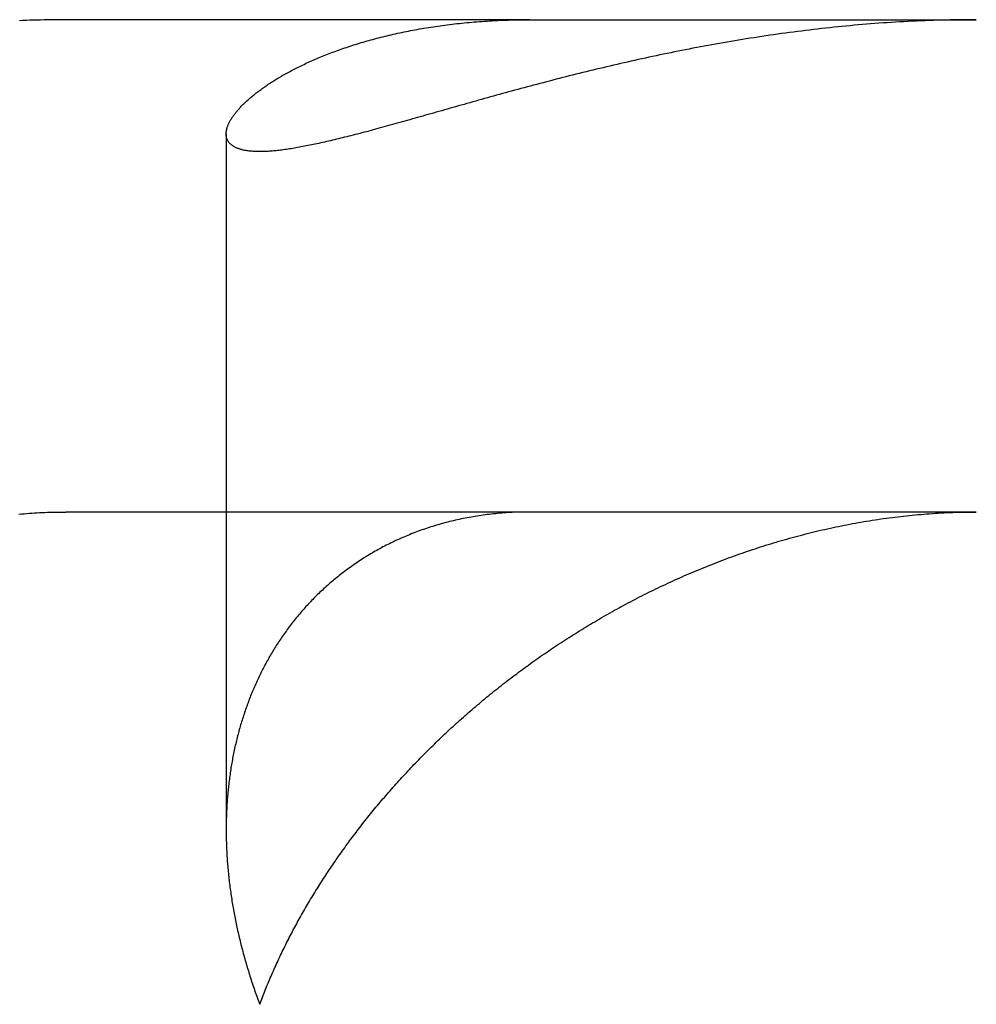
# Model space of a CAD drawing. Extents: x -86 to 86, y -86 to 116.
# Drawn here: x -82 to -78, y 112 to 116 of the extents above; entities that cross this region are included whole.
import ezdxf

# ---------------------------------------------------------------- set-up
doc = ezdxf.new("R2010")
doc.units = 0
doc.header["$LTSCALE"] = 20
doc.linetypes.add('VERDECKT', pattern=[0.375, 0.25, -0.125])
doc.layers.get('0').update_dxf_attribs({"linetype": 'CONTINUOUS'})
doc.layers.add('STEMPEL', color=3, linetype='CONTINUOUS')

# ---------------------------------------------------------------- blocks, each defined once
blk = doc.blocks.new('A$CCA8FA9C9')
at = {"color": 3, "linetype": 'CONTINUOUS', "extrusion": (0, 1, -2e-16)}
for q in [(-78.22597, 16), (-81.925, 16)]:
    blk.add_line((-80.04098, 16), q, dxfattribs=at)
at = {"color": 1, "linetype": 'VERDECKT', "extrusion": (0, 1, -2e-16)}
for p, q in [((-81.27407, 15.53592), (-81.27407, 12.70905)), ((-80.04098, 14), (-81.925, 14)), ((-78.22597, 14), (-80.04098, 14))]:
    blk.add_line(p, q, dxfattribs=at)
at = {"color": 3}
for points in [[(-81.925, 16, 0), (-81.9398, 16, 0), (-81.9546, 15.9999, 0), (-81.9693, 15.9998, 0), (-81.984, 15.9996, 0), (-81.9986, 15.9994, 0), (-82.0132, 15.9991, 0), (-82.0278, 15.9987, 0), (-82.0423, 15.9984, 0), (-82.0568, 15.9979, 0), (-82.0712, 15.9975, 0), (-82.0856, 15.9969, 0), (-82.1, 15.9964, 0), (-82.1143, 15.9958, 0)], [(-78.226, 16, 0), (-78.2435, 16, 0), (-78.2609, 15.9999, 0), (-78.2784, 15.9997, 0), (-78.2958, 15.9995, 0), (-78.3132, 15.9993, 0), (-78.3306, 15.999, 0), (-78.3479, 15.9986, 0), (-78.3652, 15.9981, 0), (-78.3825, 15.9977, 0), (-78.3998, 15.9971, 0), (-78.417, 15.9965, 0), (-78.4342, 15.9959, 0), (-78.4514, 15.9952, 0), (-78.4685, 15.9944, 0), (-78.4857, 15.9936, 0), (-78.5028, 15.9928, 0), (-78.5198, 15.9919, 0), (-78.5369, 15.9909, 0), (-78.5539, 15.9899, 0), (-78.5708, 15.9888, 0), (-78.5878, 15.9877, 0), (-78.6047, 15.9866, 0), (-78.6216, 15.9854, 0), (-78.6385, 15.9841, 0), (-78.6553, 15.9828, 0), (-78.6721, 15.9815, 0), (-78.6889, 15.9801, 0), (-78.7056, 15.9786, 0), (-78.7223, 15.9771, 0), (-78.739, 15.9756, 0), (-78.7556, 15.974, 0), (-78.7722, 15.9724, 0), (-78.7888, 15.9708, 0), (-78.8053, 15.9691, 0), (-78.8218, 15.9673, 0), (-78.8383, 15.9655, 0), (-78.8548, 15.9637, 0), (-78.8712, 15.9619, 0), (-78.8876, 15.9599, 0), (-78.9039, 15.958, 0), (-78.9202, 15.956, 0), (-78.9365, 15.954, 0), (-78.9527, 15.9519, 0), (-78.9689, 15.9498, 0), (-78.9851, 15.9477, 0), (-79.0012, 15.9455, 0), (-79.0173, 15.9433, 0), (-79.0334, 15.9411, 0), (-79.0494, 15.9388, 0), (-79.0654, 15.9365, 0), (-79.0814, 15.9341, 0), (-79.0973, 15.9318, 0), (-79.1131, 15.9293, 0), (-79.129, 15.9269, 0), (-79.1448, 15.9244, 0), (-79.1606, 15.9219, 0), (-79.1763, 15.9194, 0), (-79.192, 15.9168, 0), (-79.2076, 15.9142, 0), (-79.2232, 15.9116, 0), (-79.2388, 15.9089, 0), (-79.2543, 15.9062, 0), (-79.2698, 15.9035, 0), (-79.2853, 15.9007, 0), (-79.3007, 15.898, 0), (-79.3161, 15.8952, 0), (-79.3314, 15.8924, 0), (-79.3467, 15.8895, 0), (-79.362, 15.8866, 0), (-79.3772, 15.8837, 0), (-79.3923, 15.8808, 0), (-79.4075, 15.8779, 0), (-79.4225, 15.8749, 0), (-79.4376, 15.8719, 0), (-79.4526, 15.8689, 0), (-79.4675, 15.8659, 0), (-79.4824, 15.8628, 0), (-79.4972, 15.8598, 0), (-79.512, 15.8567, 0), (-79.5268, 15.8536, 0), (-79.5415, 15.8504, 0), (-79.5562, 15.8473, 0), (-79.5708, 15.8441, 0), (-79.5853, 15.841, 0), (-79.5999, 15.8378, 0), (-79.6143, 15.8346, 0), (-79.6287, 15.8313, 0), (-79.6431, 15.8281, 0), (-79.6574, 15.8249, 0), (-79.6717, 15.8216, 0), (-79.6859, 15.8183, 0), (-79.7001, 15.815, 0), (-79.7142, 15.8117, 0), (-79.7283, 15.8084, 0), (-79.7423, 15.8051, 0), (-79.7563, 15.8018, 0), (-79.7702, 15.7984, 0), (-79.7841, 15.7951, 0), (-79.7979, 15.7917, 0), (-79.8117, 15.7884, 0), (-79.8254, 15.785, 0), (-79.8391, 15.7816, 0), (-79.8527, 15.7782, 0), (-79.8663, 15.7748, 0), (-79.8798, 15.7714, 0), (-79.8933, 15.768, 0), (-79.9067, 15.7646, 0), (-79.92, 15.7612, 0), (-79.9333, 15.7578, 0), (-79.9466, 15.7544, 0), (-79.9598, 15.7509, 0), (-79.9729, 15.7475, 0), (-79.986, 15.7441, 0), (-79.9991, 15.7407, 0), (-80.0121, 15.7372, 0), (-80.025, 15.7338, 0), (-80.0379, 15.7304, 0), (-80.0507, 15.7269, 0), (-80.0635, 15.7235, 0), (-80.0762, 15.7201, 0), (-80.0888, 15.7167, 0), (-80.1015, 15.7133, 0), (-80.114, 15.7098, 0), (-80.1265, 15.7064, 0), (-80.1389, 15.703, 0), (-80.1513, 15.6996, 0), (-80.1637, 15.6962, 0), (-80.1759, 15.6929, 0), (-80.1881, 15.6895, 0), (-80.2003, 15.6861, 0), (-80.2124, 15.6827, 0), (-80.2245, 15.6794, 0), (-80.2364, 15.676, 0), (-80.2484, 15.6727, 0), (-80.2602, 15.6693, 0), (-80.2721, 15.666, 0), (-80.2838, 15.6627, 0), (-80.2955, 15.6594, 0), (-80.3072, 15.6561, 0), (-80.3188, 15.6529, 0), (-80.3303, 15.6496, 0), (-80.3417, 15.6463, 0), (-80.3532, 15.6431, 0), (-80.3645, 15.6399, 0), (-80.3758, 15.6367, 0), (-80.387, 15.6335, 0), (-80.3982, 15.6303, 0), (-80.4093, 15.6272, 0), (-80.4203, 15.624, 0), (-80.4313, 15.6209, 0), (-80.4423, 15.6178, 0), (-80.4531, 15.6147, 0), (-80.4639, 15.6116, 0), (-80.4747, 15.6086, 0), (-80.4854, 15.6055, 0), (-80.496, 15.6025, 0), (-80.5066, 15.5995, 0), (-80.5171, 15.5966, 0), (-80.5275, 15.5936, 0), (-80.5379, 15.5907, 0), (-80.5482, 15.5878, 0), (-80.5584, 15.5849, 0), (-80.5686, 15.5821, 0), (-80.5787, 15.5793, 0), (-80.5887, 15.5765, 0), (-80.5987, 15.5737, 0), (-80.6086, 15.571, 0), (-80.6185, 15.5683, 0), (-80.6282, 15.5656, 0), (-80.638, 15.5629, 0), (-80.6476, 15.5603, 0), (-80.6572, 15.5577, 0), (-80.6667, 15.5551, 0), (-80.6761, 15.5526, 0), (-80.6855, 15.5501, 0), (-80.6948, 15.5476, 0), (-80.704, 15.5451, 0), (-80.7132, 15.5427, 0), (-80.7223, 15.5403, 0), (-80.7314, 15.538, 0), (-80.7403, 15.5356, 0), (-80.7492, 15.5333, 0), (-80.758, 15.5311, 0), (-80.7668, 15.5288, 0), (-80.7755, 15.5266, 0), (-80.7841, 15.5245, 0), (-80.7927, 15.5223, 0), (-80.8012, 15.5202, 0), (-80.8096, 15.5182, 0), (-80.8179, 15.5161, 0), (-80.8262, 15.5141, 0), (-80.8344, 15.5121, 0), (-80.8425, 15.5102, 0), (-80.8506, 15.5083, 0), (-80.8586, 15.5065, 0), (-80.8665, 15.5046, 0), (-80.8744, 15.5028, 0), (-80.8821, 15.5011, 0), (-80.8899, 15.4994, 0), (-80.8975, 15.4977, 0), (-80.9051, 15.496, 0), (-80.9126, 15.4944, 0), (-80.92, 15.4929, 0), (-80.9273, 15.4913, 0), (-80.9346, 15.4898, 0), (-80.9418, 15.4884, 0), (-80.949, 15.487, 0), (-80.956, 15.4856, 0), (-80.963, 15.4843, 0), (-80.97, 15.483, 0), (-80.9768, 15.4817, 0), (-80.9836, 15.4805, 0), (-80.9903, 15.4793, 0), (-80.9969, 15.4782, 0), (-81.0035, 15.4771, 0), (-81.0099, 15.476, 0), (-81.0164, 15.475, 0), (-81.0227, 15.4741, 0), (-81.029, 15.4732, 0), (-81.0351, 15.4723, 0), (-81.0413, 15.4714, 0), (-81.0473, 15.4706, 0), (-81.0533, 15.4699, 0), (-81.0592, 15.4692, 0), (-81.065, 15.4685, 0), (-81.0707, 15.4679, 0), (-81.0764, 15.4673, 0), (-81.082, 15.4668, 0), (-81.0875, 15.4663, 0), (-81.0929, 15.4659, 0), (-81.0983, 15.4655, 0), (-81.1036, 15.4652, 0), (-81.1088, 15.4649, 0), (-81.1139, 15.4646, 0), (-81.119, 15.4644, 0), (-81.124, 15.4643, 0), (-81.1288, 15.4642, 0), (-81.1336, 15.4641, 0), (-81.1383, 15.4641, 0), (-81.143, 15.4641, 0), (-81.1475, 15.4642, 0), (-81.1519, 15.4643, 0), (-81.1563, 15.4645, 0), (-81.1606, 15.4647, 0), (-81.1648, 15.465, 0), (-81.1689, 15.4653, 0), (-81.1729, 15.4656, 0), (-81.1768, 15.466, 0), (-81.1806, 15.4664, 0), (-81.1844, 15.4669, 0), (-81.1881, 15.4674, 0), (-81.1917, 15.468, 0), (-81.1952, 15.4686, 0), (-81.1986, 15.4692, 0), (-81.202, 15.4699, 0), (-81.2052, 15.4706, 0), (-81.2084, 15.4713, 0), (-81.2115, 15.4721, 0), (-81.2145, 15.4729, 0), (-81.2175, 15.4738, 0), (-81.2204, 15.4747, 0), (-81.2231, 15.4756, 0), (-81.2258, 15.4766, 0), (-81.2285, 15.4776, 0), (-81.231, 15.4787, 0), (-81.2335, 15.4797, 0), (-81.2359, 15.4809, 0), (-81.2382, 15.482, 0), (-81.2404, 15.4832, 0), (-81.2426, 15.4844, 0), (-81.2447, 15.4857, 0), (-81.2467, 15.487, 0), (-81.2487, 15.4883, 0), (-81.2505, 15.4896, 0), (-81.2523, 15.491, 0), (-81.254, 15.4924, 0), (-81.2557, 15.4939, 0), (-81.2572, 15.4953, 0), (-81.2587, 15.4968, 0), (-81.2602, 15.4984, 0), (-81.2615, 15.5, 0), (-81.2628, 15.5015, 0), (-81.264, 15.5032, 0), (-81.2651, 15.5048, 0), (-81.2662, 15.5065, 0), (-81.2672, 15.5082, 0), (-81.2681, 15.5099, 0), (-81.269, 15.5117, 0), (-81.2698, 15.5135, 0), (-81.2705, 15.5153, 0), (-81.2712, 15.5172, 0), (-81.2718, 15.519, 0), (-81.2723, 15.5209, 0), (-81.2728, 15.5228, 0), (-81.2731, 15.5248, 0), (-81.2735, 15.5267, 0), (-81.2737, 15.5287, 0), (-81.2739, 15.5307, 0), (-81.274, 15.5328, 0), (-81.2741, 15.5348, 0), (-81.2741, 15.5369, 0), (-81.274, 15.539, 0), (-81.2739, 15.5411, 0), (-81.2737, 15.5432, 0), (-81.2735, 15.5454, 0), (-81.2732, 15.5476, 0), (-81.2728, 15.5498, 0), (-81.2724, 15.552, 0), (-81.2719, 15.5542, 0), (-81.2713, 15.5565, 0), (-81.2707, 15.5588, 0), (-81.27, 15.561, 0), (-81.2693, 15.5634, 0), (-81.2685, 15.5657, 0), (-81.2676, 15.568, 0), (-81.2667, 15.5704, 0), (-81.2658, 15.5727, 0), (-81.2647, 15.5751, 0), (-81.2636, 15.5775, 0), (-81.2625, 15.5799, 0), (-81.2613, 15.5824, 0), (-81.2601, 15.5848, 0), (-81.2587, 15.5873, 0), (-81.2574, 15.5898, 0), (-81.2559, 15.5923, 0), (-81.2545, 15.5948, 0), (-81.2529, 15.5973, 0), (-81.2513, 15.5999, 0), (-81.2497, 15.6024, 0), (-81.2479, 15.605, 0), (-81.2462, 15.6076, 0), (-81.2443, 15.6102, 0), (-81.2424, 15.6128, 0), (-81.2405, 15.6155, 0), (-81.2385, 15.6181, 0), (-81.2364, 15.6208, 0), (-81.2343, 15.6234, 0), (-81.2321, 15.6261, 0), (-81.2299, 15.6288, 0), (-81.2276, 15.6316, 0), (-81.2252, 15.6343, 0), (-81.2228, 15.637, 0), (-81.2204, 15.6398, 0), (-81.2178, 15.6425, 0), (-81.2152, 15.6453, 0), (-81.2126, 15.6481, 0), (-81.2099, 15.6509, 0), (-81.2072, 15.6537, 0), (-81.2044, 15.6565, 0), (-81.2015, 15.6593, 0), (-81.1986, 15.6621, 0), (-81.1956, 15.6649, 0), (-81.1925, 15.6678, 0), (-81.1895, 15.6706, 0), (-81.1863, 15.6735, 0), (-81.1831, 15.6764, 0), (-81.1798, 15.6792, 0), (-81.1765, 15.6821, 0), (-81.1731, 15.685, 0), (-81.1697, 15.6879, 0), (-81.1662, 15.6908, 0), (-81.1627, 15.6937, 0), (-81.1591, 15.6966, 0), (-81.1554, 15.6995, 0), (-81.1517, 15.7024, 0), (-81.1479, 15.7053, 0), (-81.1441, 15.7082, 0), (-81.1402, 15.7112, 0), (-81.1363, 15.7141, 0), (-81.1323, 15.717, 0), (-81.1282, 15.7199, 0), (-81.1241, 15.7229, 0), (-81.12, 15.7258, 0), (-81.1158, 15.7287, 0), (-81.1115, 15.7317, 0), (-81.1072, 15.7346, 0), (-81.1028, 15.7376, 0), (-81.0983, 15.7405, 0), (-81.0938, 15.7434, 0), (-81.0893, 15.7464, 0), (-81.0847, 15.7493, 0), (-81.08, 15.7522, 0), (-81.0753, 15.7552, 0), (-81.0705, 15.7581, 0), (-81.0657, 15.761, 0), (-81.0608, 15.7639, 0), (-81.0559, 15.7669, 0), (-81.0509, 15.7698, 0), (-81.0459, 15.7727, 0), (-81.0408, 15.7756, 0), (-81.0356, 15.7785, 0), (-81.0304, 15.7814, 0), (-81.0251, 15.7843, 0), (-81.0198, 15.7872, 0), (-81.0144, 15.7901, 0), (-81.009, 15.793, 0), (-81.0035, 15.7959, 0), (-80.998, 15.7987, 0), (-80.9924, 15.8016, 0), (-80.9867, 15.8044, 0), (-80.981, 15.8073, 0), (-80.9753, 15.8101, 0), (-80.9695, 15.813, 0), (-80.9636, 15.8158, 0), (-80.9577, 15.8186, 0), (-80.9517, 15.8214, 0), (-80.9457, 15.8242, 0), (-80.9396, 15.827, 0), (-80.9335, 15.8298, 0), (-80.9273, 15.8325, 0), (-80.9211, 15.8353, 0), (-80.9148, 15.838, 0), (-80.9084, 15.8408, 0), (-80.902, 15.8435, 0), (-80.8956, 15.8462, 0), (-80.8891, 15.8489, 0), (-80.8825, 15.8516, 0), (-80.8759, 15.8543, 0), (-80.8692, 15.8569, 0), (-80.8625, 15.8596, 0), (-80.8557, 15.8622, 0), (-80.8489, 15.8648, 0), (-80.842, 15.8674, 0), (-80.8351, 15.87, 0), (-80.8281, 15.8726, 0), (-80.8211, 15.8751, 0), (-80.814, 15.8777, 0), (-80.8069, 15.8802, 0), (-80.7997, 15.8827, 0), (-80.7924, 15.8852, 0), (-80.7851, 15.8877, 0), (-80.7778, 15.8901, 0), (-80.7704, 15.8925, 0), (-80.7629, 15.895, 0), (-80.7554, 15.8974, 0), (-80.7479, 15.8997, 0), (-80.7403, 15.9021, 0), (-80.7326, 15.9044, 0), (-80.7249, 15.9068, 0), (-80.7172, 15.9091, 0), (-80.7094, 15.9113, 0), (-80.7015, 15.9136, 0), (-80.6936, 15.9158, 0), (-80.6856, 15.918, 0), (-80.6776, 15.9202, 0), (-80.6696, 15.9224, 0), (-80.6615, 15.9245, 0), (-80.6533, 15.9267, 0), (-80.6451, 15.9288, 0), (-80.6368, 15.9309, 0), (-80.6285, 15.9329, 0), (-80.6201, 15.9349, 0), (-80.6117, 15.9369, 0), (-80.6033, 15.9389, 0), (-80.5948, 15.9409, 0), (-80.5862, 15.9428, 0), (-80.5776, 15.9447, 0), (-80.5689, 15.9466, 0), (-80.5602, 15.9484, 0), (-80.5514, 15.9503, 0), (-80.5426, 15.9521, 0), (-80.5338, 15.9538, 0), (-80.5249, 15.9556, 0), (-80.5159, 15.9573, 0), (-80.5069, 15.959, 0), (-80.4978, 15.9606, 0), (-80.4887, 15.9622, 0), (-80.4796, 15.9638, 0), (-80.4704, 15.9654, 0), (-80.4611, 15.9669, 0), (-80.4518, 15.9684, 0), (-80.4425, 15.9699, 0), (-80.4331, 15.9714, 0), (-80.4236, 15.9728, 0), (-80.4141, 15.9742, 0), (-80.4046, 15.9755, 0), (-80.395, 15.9768, 0), (-80.3853, 15.9781, 0), (-80.3756, 15.9794, 0), (-80.3659, 15.9806, 0), (-80.3561, 15.9818, 0), (-80.3463, 15.9829, 0), (-80.3364, 15.984, 0), (-80.3265, 15.9851, 0), (-80.3165, 15.9862, 0), (-80.3065, 15.9872, 0), (-80.2964, 15.9881, 0), (-80.2863, 15.9891, 0), (-80.2761, 15.99, 0), (-80.2659, 15.9908, 0), (-80.2556, 15.9917, 0), (-80.2453, 15.9925, 0), (-80.235, 15.9932, 0), (-80.2245, 15.9939, 0), (-80.2141, 15.9946, 0), (-80.2036, 15.9953, 0), (-80.193, 15.9959, 0), (-80.1825, 15.9964, 0), (-80.1718, 15.9969, 0), (-80.1611, 15.9974, 0), (-80.1504, 15.9979, 0), (-80.1396, 15.9983, 0), (-80.1288, 15.9986, 0), (-80.118, 15.999, 0), (-80.1071, 15.9992, 0), (-80.0962, 15.9995, 0), (-80.0852, 15.9997, 0), (-80.0742, 15.9998, 0), (-80.0632, 15.9999, 0), (-80.0521, 16, 0), (-80.041, 16, 0)]]:
    blk.add_polyline3d(points, dxfattribs=at)
at = {"color": 1}
for points in [[(-82.1161, 13.9913, 0), (-82.1057, 13.9922, 0), (-82.0952, 13.9931, 0), (-82.0848, 13.9939, 0), (-82.0743, 13.9947, 0), (-82.0637, 13.9954, 0), (-82.0532, 13.9961, 0), (-82.0426, 13.9967, 0), (-82.032, 13.9973, 0), (-82.0214, 13.9978, 0), (-82.0108, 13.9983, 0), (-82.0001, 13.9987, 0), (-81.9895, 13.999, 0), (-81.9788, 13.9993, 0), (-81.9681, 13.9996, 0), (-81.9573, 13.9998, 0), (-81.9466, 13.9999, 0), (-81.9358, 14, 0), (-81.925, 14, 0)], [(-80.041, 14, 0), (-80.0499, 14, 0), (-80.0587, 13.9999, 0), (-80.0676, 13.9998, 0), (-80.0764, 13.9996, 0), (-80.0851, 13.9993, 0), (-80.0939, 13.999, 0), (-80.1026, 13.9987, 0), (-80.1113, 13.9983, 0), (-80.12, 13.9978, 0), (-80.1286, 13.9973, 0), (-80.1372, 13.9967, 0), (-80.1458, 13.9961, 0), (-80.1543, 13.9954, 0), (-80.1628, 13.9947, 0), (-80.1713, 13.9939, 0), (-80.1798, 13.9931, 0), (-80.1882, 13.9922, 0), (-80.1966, 13.9913, 0), (-80.205, 13.9904, 0), (-80.2134, 13.9893, 0), (-80.2217, 13.9883, 0), (-80.23, 13.9871, 0), (-80.2382, 13.986, 0), (-80.2464, 13.9847, 0), (-80.2546, 13.9835, 0), (-80.2628, 13.9822, 0), (-80.2709, 13.9808, 0), (-80.279, 13.9794, 0), (-80.2871, 13.9779, 0), (-80.2952, 13.9764, 0), (-80.3032, 13.9749, 0), (-80.3112, 13.9733, 0), (-80.3191, 13.9716, 0), (-80.327, 13.9699, 0), (-80.3349, 13.9682, 0), (-80.3428, 13.9664, 0), (-80.3506, 13.9646, 0), (-80.3584, 13.9627, 0), (-80.3662, 13.9608, 0), (-80.3739, 13.9588, 0), (-80.3816, 13.9568, 0), (-80.3893, 13.9548, 0), (-80.3969, 13.9527, 0), (-80.4045, 13.9505, 0), (-80.4121, 13.9484, 0), (-80.4197, 13.9461, 0), (-80.4272, 13.9439, 0), (-80.4347, 13.9416, 0), (-80.4421, 13.9392, 0), (-80.4495, 13.9368, 0), (-80.4569, 13.9344, 0), (-80.4643, 13.9319, 0), (-80.4716, 13.9294, 0), (-80.4789, 13.9269, 0), (-80.4861, 13.9243, 0), (-80.4933, 13.9216, 0), (-80.5005, 13.919, 0), (-80.5077, 13.9163, 0), (-80.5148, 13.9135, 0), (-80.5218, 13.9108, 0), (-80.5289, 13.9079, 0), (-80.5359, 13.9051, 0), (-80.5429, 13.9022, 0), (-80.5498, 13.8993, 0), (-80.5567, 13.8963, 0), (-80.5636, 13.8933, 0), (-80.5704, 13.8902, 0), (-80.5772, 13.8872, 0), (-80.584, 13.8841, 0), (-80.5907, 13.8809, 0), (-80.5974, 13.8777, 0), (-80.604, 13.8745, 0), (-80.6107, 13.8713, 0), (-80.6173, 13.868, 0), (-80.6238, 13.8646, 0), (-80.6303, 13.8613, 0), (-80.6368, 13.8579, 0), (-80.6433, 13.8545, 0), (-80.6497, 13.851, 0), (-80.6561, 13.8475, 0), (-80.6624, 13.844, 0), (-80.6687, 13.8405, 0), (-80.675, 13.8369, 0), (-80.6813, 13.8332, 0), (-80.6875, 13.8296, 0), (-80.6936, 13.8259, 0), (-80.6998, 13.8222, 0), (-80.7059, 13.8184, 0), (-80.712, 13.8147, 0), (-80.718, 13.8108, 0), (-80.724, 13.807, 0), (-80.73, 13.8031, 0), (-80.7359, 13.7992, 0), (-80.7418, 13.7953, 0), (-80.7477, 13.7913, 0), (-80.7535, 13.7873, 0), (-80.7593, 13.7833, 0), (-80.7651, 13.7792, 0), (-80.7708, 13.7752, 0), (-80.7765, 13.7711, 0), (-80.7821, 13.7669, 0), (-80.7878, 13.7627, 0), (-80.7934, 13.7585, 0), (-80.7989, 13.7543, 0), (-80.8044, 13.7501, 0), (-80.8099, 13.7458, 0), (-80.8154, 13.7415, 0), (-80.8208, 13.7371, 0), (-80.8262, 13.7328, 0), (-80.8315, 13.7284, 0), (-80.8369, 13.724, 0), (-80.8421, 13.7195, 0), (-80.8474, 13.7151, 0), (-80.8526, 13.7106, 0), (-80.8578, 13.7061, 0), (-80.8629, 13.7015, 0), (-80.868, 13.6969, 0), (-80.8731, 13.6924, 0), (-80.8782, 13.6877, 0), (-80.8832, 13.6831, 0), (-80.8881, 13.6784, 0), (-80.8931, 13.6737, 0), (-80.898, 13.669, 0), (-80.9029, 13.6643, 0), (-80.9077, 13.6595, 0), (-80.9125, 13.6547, 0), (-80.9173, 13.6499, 0), (-80.922, 13.6451, 0), (-80.9267, 13.6402, 0), (-80.9314, 13.6353, 0), (-80.936, 13.6304, 0), (-80.9406, 13.6255, 0), (-80.9452, 13.6206, 0), (-80.9497, 13.6156, 0), (-80.9542, 13.6106, 0), (-80.9587, 13.6056, 0), (-80.9631, 13.6006, 0), (-80.9675, 13.5955, 0), (-80.9719, 13.5905, 0), (-80.9762, 13.5854, 0), (-80.9805, 13.5803, 0), (-80.9848, 13.5752, 0), (-80.989, 13.57, 0), (-80.9932, 13.5648, 0), (-80.9974, 13.5597, 0), (-81.0015, 13.5544, 0), (-81.0056, 13.5492, 0), (-81.0097, 13.544, 0), (-81.0137, 13.5387, 0), (-81.0177, 13.5334, 0), (-81.0217, 13.5281, 0), (-81.0256, 13.5228, 0), (-81.0295, 13.5175, 0), (-81.0334, 13.5121, 0), (-81.0372, 13.5067, 0), (-81.041, 13.5013, 0), (-81.0448, 13.4959, 0), (-81.0485, 13.4905, 0), (-81.0522, 13.485, 0), (-81.0559, 13.4796, 0), (-81.0595, 13.4741, 0), (-81.0631, 13.4686, 0), (-81.0667, 13.463, 0), (-81.0703, 13.4575, 0), (-81.0738, 13.4519, 0), (-81.0773, 13.4464, 0), (-81.0807, 13.4408, 0), (-81.0841, 13.4351, 0), (-81.0875, 13.4295, 0), (-81.0909, 13.4239, 0), (-81.0942, 13.4182, 0), (-81.0975, 13.4125, 0), (-81.1007, 13.4068, 0), (-81.104, 13.4011, 0), (-81.1072, 13.3954, 0), (-81.1103, 13.3896, 0), (-81.1134, 13.3839, 0), (-81.1166, 13.3781, 0), (-81.1196, 13.3723, 0), (-81.1227, 13.3665, 0), (-81.1257, 13.3607, 0), (-81.1286, 13.3548, 0), (-81.1316, 13.349, 0), (-81.1345, 13.3431, 0), (-81.1374, 13.3372, 0), (-81.1402, 13.3313, 0), (-81.143, 13.3254, 0), (-81.1458, 13.3195, 0), (-81.1486, 13.3135, 0), (-81.1513, 13.3076, 0), (-81.154, 13.3016, 0), (-81.1567, 13.2956, 0), (-81.1593, 13.2896, 0), (-81.1619, 13.2836, 0), (-81.1645, 13.2775, 0), (-81.167, 13.2715, 0), (-81.1695, 13.2654, 0), (-81.172, 13.2593, 0), (-81.1745, 13.2533, 0), (-81.1769, 13.2472, 0), (-81.1793, 13.241, 0), (-81.1816, 13.2349, 0), (-81.1839, 13.2288, 0), (-81.1862, 13.2226, 0), (-81.1885, 13.2165, 0), (-81.1907, 13.2103, 0), (-81.1929, 13.2041, 0), (-81.1951, 13.1979, 0), (-81.1972, 13.1917, 0), (-81.1994, 13.1854, 0), (-81.2014, 13.1792, 0), (-81.2035, 13.1729, 0), (-81.2055, 13.1667, 0), (-81.2075, 13.1604, 0), (-81.2095, 13.1541, 0), (-81.2114, 13.1478, 0), (-81.2133, 13.1415, 0), (-81.2152, 13.1352, 0), (-81.217, 13.1288, 0), (-81.2188, 13.1225, 0), (-81.2206, 13.1161, 0), (-81.2223, 13.1098, 0), (-81.2241, 13.1034, 0), (-81.2258, 13.097, 0), (-81.2274, 13.0906, 0), (-81.229, 13.0842, 0), (-81.2306, 13.0778, 0), (-81.2322, 13.0713, 0), (-81.2338, 13.0649, 0), (-81.2353, 13.0584, 0), (-81.2368, 13.052, 0), (-81.2382, 13.0455, 0), (-81.2396, 13.039, 0), (-81.241, 13.0326, 0), (-81.2424, 13.0261, 0), (-81.2437, 13.0195, 0), (-81.245, 13.013, 0), (-81.2463, 13.0065, 0), (-81.2476, 13, 0), (-81.2488, 12.9934, 0), (-81.25, 12.9869, 0), (-81.2511, 12.9803, 0), (-81.2523, 12.9738, 0), (-81.2534, 12.9672, 0), (-81.2544, 12.9606, 0), (-81.2555, 12.954, 0), (-81.2565, 12.9474, 0), (-81.2575, 12.9408, 0), (-81.2584, 12.9342, 0), (-81.2594, 12.9276, 0), (-81.2603, 12.9209, 0), (-81.2611, 12.9143, 0), (-81.262, 12.9076, 0), (-81.2628, 12.901, 0), (-81.2636, 12.8943, 0), (-81.2643, 12.8877, 0), (-81.2651, 12.881, 0), (-81.2658, 12.8743, 0), (-81.2664, 12.8676, 0), (-81.2671, 12.8609, 0), (-81.2677, 12.8543, 0), (-81.2683, 12.8475, 0), (-81.2688, 12.8408, 0), (-81.2693, 12.8341, 0), (-81.2698, 12.8274, 0), (-81.2703, 12.8207, 0), (-81.2708, 12.8139, 0), (-81.2712, 12.8072, 0), (-81.2716, 12.8004, 0), (-81.2719, 12.7937, 0), (-81.2723, 12.7869, 0), (-81.2726, 12.7801, 0), (-81.2728, 12.7733, 0), (-81.2731, 12.7665, 0), (-81.2733, 12.7597, 0), (-81.2735, 12.7529, 0), (-81.2737, 12.7461, 0), (-81.2738, 12.7393, 0), (-81.2739, 12.7325, 0), (-81.274, 12.7256, 0), (-81.274, 12.7188, 0), (-81.2741, 12.712, 0), (-81.2741, 12.7051, 0), (-81.274, 12.6982, 0), (-81.274, 12.6914, 0), (-81.2739, 12.6845, 0), (-81.2738, 12.6776, 0), (-81.2736, 12.6708, 0), (-81.2735, 12.6639, 0), (-81.2733, 12.657, 0), (-81.2731, 12.6501, 0), (-81.2728, 12.6432, 0), (-81.2725, 12.6363, 0), (-81.2722, 12.6293, 0), (-81.2719, 12.6224, 0), (-81.2715, 12.6155, 0), (-81.2711, 12.6086, 0), (-81.2707, 12.6016, 0), (-81.2703, 12.5947, 0), (-81.2698, 12.5877, 0), (-81.2693, 12.5808, 0), (-81.2688, 12.5738, 0), (-81.2682, 12.5668, 0), (-81.2677, 12.5599, 0), (-81.2671, 12.5529, 0), (-81.2664, 12.5459, 0), (-81.2658, 12.5389, 0), (-81.2651, 12.5319, 0), (-81.2644, 12.525, 0), (-81.2636, 12.518, 0), (-81.2629, 12.511, 0), (-81.2621, 12.504, 0), (-81.2612, 12.4969, 0), (-81.2604, 12.4899, 0), (-81.2595, 12.4829, 0), (-81.2586, 12.4759, 0), (-81.2577, 12.4689, 0), (-81.2567, 12.4618, 0), (-81.2557, 12.4548, 0), (-81.2547, 12.4478, 0), (-81.2537, 12.4407, 0), (-81.2526, 12.4337, 0), (-81.2515, 12.4266, 0), (-81.2504, 12.4196, 0), (-81.2493, 12.4125, 0), (-81.2481, 12.4055, 0), (-81.2469, 12.3984, 0), (-81.2457, 12.3913, 0), (-81.2444, 12.3843, 0), (-81.2431, 12.3772, 0), (-81.2418, 12.3701, 0), (-81.2405, 12.363, 0), (-81.2391, 12.356, 0), (-81.2378, 12.3489, 0), (-81.2363, 12.3418, 0), (-81.2349, 12.3347, 0), (-81.2334, 12.3276, 0), (-81.2319, 12.3205, 0), (-81.2304, 12.3134, 0), (-81.2289, 12.3063, 0), (-81.2273, 12.2992, 0), (-81.2257, 12.2921, 0), (-81.2241, 12.285, 0), (-81.2224, 12.2779, 0), (-81.2208, 12.2708, 0), (-81.2191, 12.2637, 0), (-81.2173, 12.2566, 0), (-81.2156, 12.2495, 0), (-81.2138, 12.2424, 0), (-81.212, 12.2353, 0), (-81.2102, 12.2281, 0), (-81.2083, 12.221, 0), (-81.2064, 12.2139, 0), (-81.2045, 12.2068, 0), (-81.2026, 12.1997, 0), (-81.2006, 12.1925, 0), (-81.1986, 12.1854, 0), (-81.1966, 12.1783, 0), (-81.1945, 12.1711, 0), (-81.1925, 12.164, 0), (-81.1904, 12.1569, 0), (-81.1883, 12.1498, 0), (-81.1861, 12.1426, 0), (-81.1839, 12.1355, 0), (-81.1817, 12.1284, 0), (-81.1795, 12.1212, 0), (-81.1773, 12.1141, 0), (-81.175, 12.107, 0), (-81.1727, 12.0998, 0), (-81.1704, 12.0927, 0), (-81.168, 12.0856, 0), (-81.1656, 12.0784, 0), (-81.1632, 12.0713, 0), (-81.1608, 12.0642, 0), (-81.1583, 12.057, 0), (-81.1559, 12.0499, 0), (-81.1534, 12.0428, 0), (-81.1508, 12.0356, 0), (-81.1483, 12.0285, 0), (-81.1457, 12.0214, 0), (-81.1431, 12.0143, 0), (-81.1404, 12.0071, 0), (-81.1378, 12, 0)], [(-81.1378, 12, 0), (-81.1351, 12.0071, 0), (-81.1324, 12.0143, 0), (-81.1296, 12.0214, 0), (-81.1269, 12.0285, 0), (-81.1241, 12.0356, 0), (-81.1213, 12.0428, 0), (-81.1184, 12.0499, 0), (-81.1155, 12.057, 0), (-81.1127, 12.0642, 0), (-81.1097, 12.0713, 0), (-81.1068, 12.0784, 0), (-81.1038, 12.0856, 0), (-81.1008, 12.0927, 0), (-81.0978, 12.0998, 0), (-81.0947, 12.107, 0), (-81.0917, 12.1141, 0), (-81.0886, 12.1212, 0), (-81.0854, 12.1284, 0), (-81.0823, 12.1355, 0), (-81.0791, 12.1426, 0), (-81.0759, 12.1498, 0), (-81.0727, 12.1569, 0), (-81.0694, 12.164, 0), (-81.0661, 12.1711, 0), (-81.0628, 12.1783, 0), (-81.0595, 12.1854, 0), (-81.0561, 12.1925, 0), (-81.0527, 12.1997, 0), (-81.0493, 12.2068, 0), (-81.0459, 12.2139, 0), (-81.0424, 12.221, 0), (-81.0389, 12.2281, 0), (-81.0354, 12.2353, 0), (-81.0319, 12.2424, 0), (-81.0283, 12.2495, 0), (-81.0247, 12.2566, 0), (-81.0211, 12.2637, 0), (-81.0174, 12.2708, 0), (-81.0138, 12.2779, 0), (-81.0101, 12.285, 0), (-81.0063, 12.2921, 0), (-81.0026, 12.2992, 0), (-80.9988, 12.3063, 0), (-80.995, 12.3134, 0), (-80.9912, 12.3205, 0), (-80.9873, 12.3276, 0), (-80.9835, 12.3347, 0), (-80.9795, 12.3418, 0), (-80.9756, 12.3489, 0), (-80.9717, 12.356, 0), (-80.9677, 12.363, 0), (-80.9637, 12.3701, 0), (-80.9596, 12.3772, 0), (-80.9556, 12.3843, 0), (-80.9515, 12.3913, 0), (-80.9474, 12.3984, 0), (-80.9433, 12.4055, 0), (-80.9391, 12.4125, 0), (-80.9349, 12.4196, 0), (-80.9307, 12.4266, 0), (-80.9265, 12.4337, 0), (-80.9222, 12.4407, 0), (-80.9179, 12.4478, 0), (-80.9136, 12.4548, 0), (-80.9092, 12.4618, 0), (-80.9049, 12.4689, 0), (-80.9005, 12.4759, 0), (-80.8961, 12.4829, 0), (-80.8916, 12.4899, 0), (-80.8872, 12.4969, 0), (-80.8827, 12.504, 0), (-80.8781, 12.511, 0), (-80.8736, 12.518, 0), (-80.869, 12.525, 0), (-80.8644, 12.5319, 0), (-80.8598, 12.5389, 0), (-80.8552, 12.5459, 0), (-80.8505, 12.5529, 0), (-80.8458, 12.5599, 0), (-80.8411, 12.5668, 0), (-80.8363, 12.5738, 0), (-80.8315, 12.5808, 0), (-80.8267, 12.5877, 0), (-80.8219, 12.5947, 0), (-80.8171, 12.6016, 0), (-80.8122, 12.6086, 0), (-80.8073, 12.6155, 0), (-80.8023, 12.6224, 0), (-80.7974, 12.6293, 0), (-80.7924, 12.6363, 0), (-80.7874, 12.6432, 0), (-80.7824, 12.6501, 0), (-80.7773, 12.657, 0), (-80.7722, 12.6639, 0), (-80.7671, 12.6708, 0), (-80.762, 12.6776, 0), (-80.7568, 12.6845, 0), (-80.7517, 12.6914, 0), (-80.7464, 12.6982, 0), (-80.7412, 12.7051, 0), (-80.7359, 12.712, 0), (-80.7307, 12.7188, 0), (-80.7254, 12.7256, 0), (-80.72, 12.7325, 0), (-80.7147, 12.7393, 0), (-80.7093, 12.7461, 0), (-80.7039, 12.7529, 0), (-80.6984, 12.7597, 0), (-80.693, 12.7665, 0), (-80.6875, 12.7733, 0), (-80.682, 12.7801, 0), (-80.6764, 12.7869, 0), (-80.6708, 12.7937, 0), (-80.6653, 12.8004, 0), (-80.6596, 12.8072, 0), (-80.654, 12.8139, 0), (-80.6483, 12.8207, 0), (-80.6426, 12.8274, 0), (-80.6369, 12.8341, 0), (-80.6312, 12.8408, 0), (-80.6254, 12.8475, 0), (-80.6196, 12.8543, 0), (-80.6138, 12.8609, 0), (-80.608, 12.8676, 0), (-80.6021, 12.8743, 0), (-80.5962, 12.881, 0), (-80.5903, 12.8877, 0), (-80.5843, 12.8943, 0), (-80.5783, 12.901, 0), (-80.5723, 12.9076, 0), (-80.5663, 12.9143, 0), (-80.5602, 12.9209, 0), (-80.5541, 12.9276, 0), (-80.548, 12.9342, 0), (-80.5419, 12.9408, 0), (-80.5357, 12.9474, 0), (-80.5295, 12.954, 0), (-80.5233, 12.9606, 0), (-80.517, 12.9672, 0), (-80.5108, 12.9738, 0), (-80.5045, 12.9803, 0), (-80.4981, 12.9869, 0), (-80.4918, 12.9934, 0), (-80.4854, 13, 0), (-80.479, 13.0065, 0), (-80.4726, 13.013, 0), (-80.4661, 13.0195, 0), (-80.4596, 13.0261, 0), (-80.4531, 13.0326, 0), (-80.4466, 13.039, 0), (-80.44, 13.0455, 0), (-80.4334, 13.052, 0), (-80.4268, 13.0584, 0), (-80.4201, 13.0649, 0), (-80.4135, 13.0713, 0), (-80.4068, 13.0778, 0), (-80.4, 13.0842, 0), (-80.3933, 13.0906, 0), (-80.3865, 13.097, 0), (-80.3797, 13.1034, 0), (-80.3729, 13.1098, 0), (-80.366, 13.1161, 0), (-80.3591, 13.1225, 0), (-80.3522, 13.1288, 0), (-80.3453, 13.1352, 0), (-80.3383, 13.1415, 0), (-80.3313, 13.1478, 0), (-80.3243, 13.1541, 0), (-80.3172, 13.1604, 0), (-80.3102, 13.1667, 0), (-80.3031, 13.1729, 0), (-80.2959, 13.1792, 0), (-80.2888, 13.1854, 0), (-80.2816, 13.1917, 0), (-80.2744, 13.1979, 0), (-80.2672, 13.2041, 0), (-80.2599, 13.2103, 0), (-80.2526, 13.2165, 0), (-80.2453, 13.2226, 0), (-80.238, 13.2288, 0), (-80.2306, 13.2349, 0), (-80.2232, 13.241, 0), (-80.2158, 13.2472, 0), (-80.2084, 13.2533, 0), (-80.2009, 13.2593, 0), (-80.1934, 13.2654, 0), (-80.1859, 13.2715, 0), (-80.1784, 13.2775, 0), (-80.1708, 13.2836, 0), (-80.1632, 13.2896, 0), (-80.1556, 13.2956, 0), (-80.1479, 13.3016, 0), (-80.1402, 13.3076, 0), (-80.1325, 13.3135, 0), (-80.1248, 13.3195, 0), (-80.117, 13.3254, 0), (-80.1093, 13.3313, 0), (-80.1015, 13.3372, 0), (-80.0936, 13.3431, 0), (-80.0858, 13.349, 0), (-80.0779, 13.3548, 0), (-80.07, 13.3607, 0), (-80.062, 13.3665, 0), (-80.054, 13.3723, 0), (-80.0461, 13.3781, 0), (-80.038, 13.3839, 0), (-80.03, 13.3896, 0), (-80.0219, 13.3954, 0), (-80.0138, 13.4011, 0), (-80.0057, 13.4068, 0), (-79.9975, 13.4125, 0), (-79.9894, 13.4182, 0), (-79.9812, 13.4239, 0), (-79.9729, 13.4295, 0), (-79.9647, 13.4351, 0), (-79.9564, 13.4408, 0), (-79.9481, 13.4464, 0), (-79.9398, 13.4519, 0), (-79.9314, 13.4575, 0), (-79.923, 13.463, 0), (-79.9146, 13.4686, 0), (-79.9062, 13.4741, 0), (-79.8977, 13.4796, 0), (-79.8892, 13.485, 0), (-79.8807, 13.4905, 0), (-79.8722, 13.4959, 0), (-79.8636, 13.5013, 0), (-79.855, 13.5067, 0), (-79.8464, 13.5121, 0), (-79.8377, 13.5175, 0), (-79.8291, 13.5228, 0), (-79.8204, 13.5281, 0), (-79.8116, 13.5334, 0), (-79.8029, 13.5387, 0), (-79.7941, 13.544, 0), (-79.7853, 13.5492, 0), (-79.7765, 13.5544, 0), (-79.7676, 13.5597, 0), (-79.7587, 13.5648, 0), (-79.7498, 13.57, 0), (-79.7409, 13.5752, 0), (-79.7319, 13.5803, 0), (-79.7229, 13.5854, 0), (-79.7139, 13.5905, 0), (-79.7049, 13.5955, 0), (-79.6958, 13.6006, 0), (-79.6867, 13.6056, 0), (-79.6776, 13.6106, 0), (-79.6684, 13.6156, 0), (-79.6592, 13.6206, 0), (-79.65, 13.6255, 0), (-79.6408, 13.6304, 0), (-79.6315, 13.6353, 0), (-79.6222, 13.6402, 0), (-79.6129, 13.6451, 0), (-79.6036, 13.6499, 0), (-79.5942, 13.6547, 0), (-79.5848, 13.6595, 0), (-79.5754, 13.6643, 0), (-79.5659, 13.669, 0), (-79.5564, 13.6737, 0), (-79.5469, 13.6784, 0), (-79.5374, 13.6831, 0), (-79.5278, 13.6877, 0), (-79.5182, 13.6924, 0), (-79.5086, 13.6969, 0), (-79.499, 13.7015, 0), (-79.4893, 13.7061, 0), (-79.4796, 13.7106, 0), (-79.4699, 13.7151, 0), (-79.4602, 13.7195, 0), (-79.4504, 13.724, 0), (-79.4406, 13.7284, 0), (-79.4308, 13.7328, 0), (-79.421, 13.7371, 0), (-79.4111, 13.7415, 0), (-79.4012, 13.7458, 0), (-79.3913, 13.7501, 0), (-79.3813, 13.7543, 0), (-79.3713, 13.7585, 0), (-79.3613, 13.7627, 0), (-79.3513, 13.7669, 0), (-79.3413, 13.7711, 0), (-79.3312, 13.7752, 0), (-79.3211, 13.7792, 0), (-79.311, 13.7833, 0), (-79.3008, 13.7873, 0), (-79.2906, 13.7913, 0), (-79.2804, 13.7953, 0), (-79.2702, 13.7992, 0), (-79.26, 13.8031, 0), (-79.2497, 13.807, 0), (-79.2394, 13.8108, 0), (-79.2291, 13.8147, 0), (-79.2187, 13.8184, 0), (-79.2084, 13.8222, 0), (-79.198, 13.8259, 0), (-79.1875, 13.8296, 0), (-79.1771, 13.8332, 0), (-79.1666, 13.8369, 0), (-79.1561, 13.8405, 0), (-79.1456, 13.844, 0), (-79.1351, 13.8475, 0), (-79.1245, 13.851, 0), (-79.1139, 13.8545, 0), (-79.1033, 13.8579, 0), (-79.0927, 13.8613, 0), (-79.082, 13.8646, 0), (-79.0713, 13.868, 0), (-79.0606, 13.8713, 0), (-79.0499, 13.8745, 0), (-79.0391, 13.8777, 0), (-79.0283, 13.8809, 0), (-79.0175, 13.8841, 0), (-79.0067, 13.8872, 0), (-78.9958, 13.8902, 0), (-78.985, 13.8933, 0), (-78.9741, 13.8963, 0), (-78.9632, 13.8993, 0), (-78.9522, 13.9022, 0), (-78.9412, 13.9051, 0), (-78.9303, 13.9079, 0), (-78.9192, 13.9108, 0), (-78.9082, 13.9135, 0), (-78.8972, 13.9163, 0), (-78.8861, 13.919, 0), (-78.875, 13.9216, 0), (-78.8639, 13.9243, 0), (-78.8527, 13.9269, 0), (-78.8415, 13.9294, 0), (-78.8303, 13.9319, 0), (-78.8191, 13.9344, 0), (-78.8079, 13.9368, 0), (-78.7967, 13.9392, 0), (-78.7854, 13.9416, 0), (-78.7741, 13.9439, 0), (-78.7628, 13.9461, 0), (-78.7515, 13.9484, 0), (-78.7402, 13.9505, 0), (-78.7288, 13.9527, 0), (-78.7174, 13.9548, 0), (-78.706, 13.9568, 0), (-78.6946, 13.9588, 0), (-78.6832, 13.9608, 0), (-78.6718, 13.9627, 0), (-78.6603, 13.9646, 0), (-78.6488, 13.9664, 0), (-78.6373, 13.9682, 0), (-78.6258, 13.9699, 0), (-78.6143, 13.9716, 0), (-78.6027, 13.9733, 0), (-78.5912, 13.9749, 0), (-78.5796, 13.9764, 0), (-78.568, 13.9779, 0), (-78.5564, 13.9794, 0), (-78.5448, 13.9808, 0), (-78.5332, 13.9822, 0), (-78.5215, 13.9835, 0), (-78.5099, 13.9847, 0), (-78.4982, 13.986, 0), (-78.4865, 13.9871, 0), (-78.4748, 13.9883, 0), (-78.4631, 13.9893, 0), (-78.4513, 13.9904, 0), (-78.4396, 13.9913, 0), (-78.4278, 13.9922, 0), (-78.416, 13.9931, 0), (-78.4042, 13.9939, 0), (-78.3924, 13.9947, 0), (-78.3806, 13.9954, 0), (-78.3688, 13.9961, 0), (-78.357, 13.9967, 0), (-78.3451, 13.9973, 0), (-78.3333, 13.9978, 0), (-78.3214, 13.9983, 0), (-78.3095, 13.9987, 0), (-78.2976, 13.999, 0), (-78.2857, 13.9993, 0), (-78.2738, 13.9996, 0), (-78.2618, 13.9998, 0), (-78.2499, 13.9999, 0), (-78.2379, 14, 0), (-78.226, 14, 0)]]:
    blk.add_polyline3d(points, dxfattribs=at)

msp = doc.modelspace()

# ---------------------------------------------------------------- block references
at = {"layer": 'STEMPEL'}
msp.add_blockref('A$CCA8FA9C9', (0, 100), dxfattribs=at)

doc.saveas('drawing.dxf')
